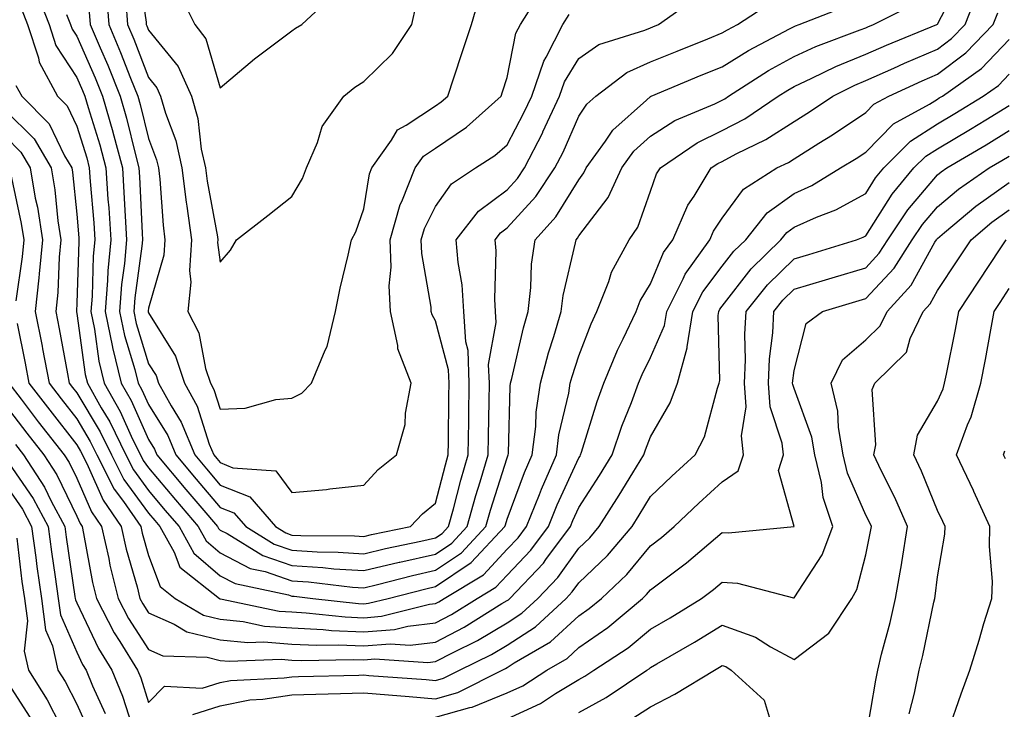
# Model space of a CAD drawing. Units: inches. Extents: x 1026563 to 1029203, y 7223978 to 7226618.
# Drawn here: x 1027320 to 1027457, y 7224666 to 7224763 of the extents above; entities that cross this region are included whole.
import ezdxf

# ---------------------------------------------------------------- set-up
doc = ezdxf.new("R2010")
doc.units = ezdxf.units.IN
doc.header["$MEASUREMENT"] = 0
doc.layers.add('Contour_10267223', color=7, linetype='Continuous', true_color=0xc87997)

msp = doc.modelspace()

# ---------------------------------------------------------------- linework, layer by layer
at = {"layer": 'Contour_10267223'}
for points in [[(1027336.51, 7224770.38, 3031), (1027337.72, 7224762.25, 3031), (1027337.74, 7224761.92, 3031), (1027337.84, 7224761.71, 3031), (1027338.05, 7224761.12, 3031), (1027342.19, 7224756.06, 3031), (1027344.03, 7224751.92, 3031), (1027344.92, 7224748.8, 3031), (1027345.41, 7224744.56, 3031), (1027346, 7224741.92, 3031), (1027346.21, 7224740.08, 3031), (1027347.66, 7224732.31, 3031), (1027347.72, 7224731.92, 3031), (1027347.68, 7224731.55, 3031), (1027348.05, 7224728.8, 3031), (1027349.5, 7224730.47, 3031), (1027350.3, 7224731.92, 3031), (1027354.67, 7224735.3, 3031), (1027358.05, 7224737.96, 3031), (1027359.5, 7224740.47, 3031), (1027360.08, 7224741.92, 3031), (1027361.62, 7224745.49, 3031), (1027362.25, 7224747.72, 3031), (1027365.3, 7224751.92, 3031), (1027366.8, 7224753.17, 3031), (1027368.05, 7224753.95, 3031), (1027372.09, 7224757.88, 3031), (1027374.77, 7224761.92, 3031), (1027375.37, 7224764.6, 3031)], [(1027318.05, 7224749.99, 3023), (1027322.09, 7224745.96, 3023), (1027324.46, 7224741.92, 3023), (1027324.98, 7224738.85, 3023), (1027325.41, 7224734.56, 3023), (1027325.82, 7224731.92, 3023), (1027325.61, 7224729.48, 3023), (1027325.39, 7224724.58, 3023), (1027325.14, 7224721.92, 3023), (1027325.61, 7224719.48, 3023), (1027326.76, 7224713.21, 3023), (1027327, 7224711.92, 3023), (1027327.46, 7224711.33, 3023), (1027328.05, 7224710.57, 3023), (1027331.29, 7224705.16, 3023), (1027332.87, 7224701.92, 3023), (1027334.61, 7224698.48, 3023), (1027338.05, 7224693.81, 3023), (1027338.91, 7224692.78, 3023), (1027339.65, 7224691.92, 3023), (1027341.62, 7224688.35, 3023), (1027342.41, 7224686.28, 3023), (1027347.95, 7224681.92, 3023), (1027348.01, 7224681.88, 3023), (1027348.05, 7224681.88, 3023), (1027348.11, 7224681.86, 3023), (1027356.29, 7224680.16, 3023), (1027358.05, 7224680.03, 3023), (1027360.04, 7224679.93, 3023), (1027365.47, 7224679.34, 3023), (1027368.05, 7224679.22, 3023), (1027370.55, 7224679.42, 3023), (1027377.23, 7224681.1, 3023), (1027378.05, 7224681.2, 3023), (1027378.52, 7224681.45, 3023), (1027379.28, 7224681.92, 3023), (1027384.75, 7224685.22, 3023), (1027388.05, 7224688.78, 3023), (1027389.59, 7224690.38, 3023), (1027390.75, 7224691.92, 3023), (1027392.54, 7224696.41, 3023), (1027392.82, 7224697.15, 3023), (1027394.91, 7224701.92, 3023), (1027395.24, 7224704.73, 3023), (1027396.64, 7224710.51, 3023), (1027396.86, 7224711.92, 3023), (1027397.11, 7224712.86, 3023), (1027398.05, 7224715.73, 3023), (1027399.77, 7224720.2, 3023), (1027400.57, 7224721.92, 3023), (1027402.21, 7224726.08, 3023), (1027402.58, 7224727.39, 3023), (1027405.06, 7224731.92, 3023), (1027406.29, 7224733.68, 3023), (1027408.05, 7224738.68, 3023), (1027408.89, 7224741.08, 3023), (1027409.42, 7224741.92, 3023), (1027414.55, 7224745.42, 3023), (1027418.05, 7224747.12, 3023), (1027421.19, 7224748.78, 3023), (1027425.84, 7224751.92, 3023), (1027427.19, 7224752.78, 3023), (1027428.05, 7224753.27, 3023), (1027430.55, 7224754.42, 3023), (1027433.89, 7224756.08, 3023), (1027438.05, 7224757.78, 3023), (1027440.92, 7224759.05, 3023), (1027447.97, 7224761.92, 3023), (1027448.03, 7224761.94, 3023), (1027448.05, 7224761.96, 3023), (1027451.45, 7224768.52, 3023)], [(1027332.19, 7224766.06, 3029), (1027332.52, 7224761.92, 3029), (1027334.16, 7224758.03, 3029), (1027335.55, 7224754.42, 3029), (1027336.57, 7224751.92, 3029), (1027336.9, 7224750.77, 3029), (1027338.05, 7224746.02, 3029), (1027339.18, 7224743.05, 3029), (1027339.44, 7224741.92, 3029), (1027339.63, 7224740.34, 3029), (1027340.08, 7224733.95, 3029), (1027340.35, 7224731.92, 3029), (1027340.2, 7224729.77, 3029), (1027338.05, 7224722.37, 3029), (1027337.99, 7224721.98, 3029), (1027337.99, 7224721.92, 3029), (1027337.99, 7224721.86, 3029), (1027338.05, 7224721.71, 3029), (1027341.82, 7224715.69, 3029), (1027343.07, 7224711.92, 3029), (1027344.85, 7224708.72, 3029), (1027346.53, 7224703.44, 3029), (1027347.15, 7224701.92, 3029), (1027347.56, 7224701.43, 3029), (1027348.05, 7224700.87, 3029), (1027349.83, 7224700.14, 3029), (1027355.82, 7224699.69, 3029), (1027358.05, 7224696.69, 3029), (1027362.87, 7224697.1, 3029), (1027363.32, 7224697.19, 3029), (1027368.05, 7224697.72, 3029), (1027370.06, 7224699.91, 3029), (1027372.64, 7224701.92, 3029), (1027373.83, 7224706.14, 3029), (1027373.89, 7224707.76, 3029), (1027374.69, 7224711.92, 3029), (1027372.82, 7224716.69, 3029), (1027372.82, 7224717.15, 3029), (1027371.8, 7224721.92, 3029), (1027371.62, 7224725.49, 3029), (1027371.88, 7224728.09, 3029), (1027371.76, 7224731.92, 3029), (1027373.15, 7224736.82, 3029), (1027373.36, 7224737.23, 3029), (1027375.24, 7224741.92, 3029), (1027376.41, 7224743.56, 3029), (1027378.05, 7224744.67, 3029), (1027382.37, 7224747.6, 3029), (1027387.23, 7224751.92, 3029), (1027387.42, 7224752.55, 3029), (1027388.05, 7224754.52, 3029), (1027389.28, 7224760.69, 3029), (1027389.92, 7224761.92, 3029), (1027393.03, 7224766.9, 3029)], [(1027318.05, 7224746.33, 3022), (1027320.26, 7224744.13, 3022), (1027321.57, 7224741.92, 3022), (1027322.27, 7224737.7, 3022), (1027322.56, 7224736.43, 3022), (1027323.25, 7224731.92, 3022), (1027322.82, 7224727.15, 3022), (1027322.74, 7224726.61, 3022), (1027322.27, 7224721.92, 3022), (1027323.21, 7224717.08, 3022), (1027323.28, 7224716.69, 3022), (1027324.18, 7224711.92, 3022), (1027325.86, 7224709.73, 3022), (1027328.05, 7224706.94, 3022), (1027329.94, 7224703.81, 3022), (1027330.86, 7224701.92, 3022), (1027333.28, 7224697.15, 3022), (1027334.55, 7224695.42, 3022), (1027336.96, 7224691.92, 3022), (1027337.15, 7224691.02, 3022), (1027338.05, 7224687.92, 3022), (1027339.69, 7224683.56, 3022), (1027341.78, 7224681.92, 3022), (1027345.71, 7224679.58, 3022), (1027348.05, 7224679.01, 3022), (1027351.27, 7224678.7, 3022), (1027354.2, 7224678.07, 3022), (1027358.05, 7224677.8, 3022), (1027362.39, 7224677.58, 3022), (1027363.58, 7224677.45, 3022), (1027368.05, 7224677.27, 3022), (1027372.37, 7224677.6, 3022), (1027374.2, 7224678.07, 3022), (1027378.05, 7224678.5, 3022), (1027380.3, 7224679.67, 3022), (1027383.89, 7224681.92, 3022), (1027386.49, 7224683.48, 3022), (1027388.05, 7224685.18, 3022), (1027391.35, 7224688.62, 3022), (1027393.81, 7224691.92, 3022), (1027395.02, 7224694.95, 3022), (1027398.05, 7224701.51, 3022), (1027398.21, 7224701.76, 3022), (1027398.3, 7224701.92, 3022), (1027398.44, 7224702.31, 3022), (1027400.59, 7224709.38, 3022), (1027401.51, 7224711.92, 3022), (1027403.44, 7224716.53, 3022), (1027404.22, 7224718.09, 3022), (1027406.02, 7224721.92, 3022), (1027406.59, 7224723.38, 3022), (1027408.05, 7224725.77, 3022), (1027409.85, 7224730.12, 3022), (1027411.16, 7224731.92, 3022), (1027413.26, 7224736.71, 3022), (1027414.12, 7224737.99, 3022), (1027416.51, 7224741.92, 3022), (1027417.42, 7224742.55, 3022), (1027418.05, 7224742.84, 3022), (1027420, 7224743.87, 3022), (1027424.1, 7224745.87, 3022), (1027428.05, 7224748.38, 3022), (1027430.22, 7224749.75, 3022), (1027433.44, 7224751.92, 3022), (1027436.53, 7224753.44, 3022), (1027438.05, 7224754.09, 3022), (1027441.96, 7224755.83, 3022), (1027443.44, 7224756.53, 3022), (1027448.05, 7224758.46, 3022), (1027450.02, 7224759.95, 3022), (1027451.92, 7224761.92, 3022), (1027453.62, 7224766.35, 3022)], [(1027322.46, 7224766.33, 3026), (1027324.18, 7224761.92, 3026), (1027325.14, 7224759.01, 3026), (1027328.05, 7224754.54, 3026), (1027328.85, 7224752.72, 3026), (1027329.18, 7224751.92, 3026), (1027329.63, 7224750.34, 3026), (1027331.25, 7224745.12, 3026), (1027332.11, 7224741.92, 3026), (1027332.39, 7224737.58, 3026), (1027332.5, 7224736.37, 3026), (1027332.78, 7224731.92, 3026), (1027332.39, 7224727.58, 3026), (1027332.35, 7224726.22, 3026), (1027332.01, 7224721.92, 3026), (1027333.03, 7224716.94, 3026), (1027333.03, 7224716.9, 3026), (1027334.24, 7224711.92, 3026), (1027335.63, 7224709.5, 3026), (1027338.05, 7224704.05, 3026), (1027338.87, 7224702.74, 3026), (1027339.2, 7224701.92, 3026), (1027343.25, 7224697.12, 3026), (1027345.47, 7224694.5, 3026), (1027347.66, 7224691.92, 3026), (1027347.8, 7224691.67, 3026), (1027348.05, 7224691.45, 3026), (1027349.01, 7224690.96, 3026), (1027354.01, 7224687.88, 3026), (1027358.05, 7224686.49, 3026), (1027362.37, 7224686.24, 3026), (1027363.91, 7224686.06, 3026), (1027368.05, 7224685.79, 3026), (1027373.01, 7224686.96, 3026), (1027373.11, 7224686.98, 3026), (1027378.05, 7224688.09, 3026), (1027380.34, 7224689.63, 3026), (1027382.48, 7224691.92, 3026), (1027383.69, 7224696.28, 3026), (1027384.3, 7224698.17, 3026), (1027385.39, 7224701.92, 3026), (1027385.43, 7224704.54, 3026), (1027385.53, 7224709.4, 3026), (1027385.57, 7224711.92, 3026), (1027385.47, 7224714.5, 3026), (1027386.53, 7224720.4, 3026), (1027386.45, 7224721.92, 3026), (1027386.33, 7224723.64, 3026), (1027386.51, 7224730.38, 3026), (1027386.37, 7224731.92, 3026), (1027387.11, 7224732.86, 3026), (1027388.05, 7224733.56, 3026), (1027392.03, 7224737.94, 3026), (1027394.71, 7224741.92, 3026), (1027395.84, 7224744.13, 3026), (1027398.05, 7224749.13, 3026), (1027399.16, 7224750.81, 3026), (1027400.41, 7224751.92, 3026), (1027404.75, 7224755.22, 3026), (1027408.05, 7224756.69, 3026), (1027411.76, 7224758.21, 3026), (1027416.04, 7224759.91, 3026), (1027418.05, 7224760.73, 3026), (1027418.79, 7224761.18, 3026), (1027420.18, 7224761.92, 3026), (1027424.94, 7224765.03, 3026)], [(1027326.64, 7224763.33, 3027), (1027327.19, 7224761.92, 3027), (1027327.41, 7224761.28, 3027), (1027328.05, 7224760.28, 3027), (1027330.61, 7224754.48, 3027), (1027331.64, 7224751.92, 3027), (1027333.07, 7224746.94, 3027), (1027333.07, 7224746.9, 3027), (1027334.42, 7224741.92, 3027), (1027334.63, 7224738.5, 3027), (1027334.79, 7224735.18, 3027), (1027335, 7224731.92, 3027), (1027334.71, 7224728.58, 3027), (1027334.3, 7224725.67, 3027), (1027334.01, 7224721.92, 3027), (1027334.69, 7224718.56, 3027), (1027336.14, 7224713.83, 3027), (1027336.6, 7224711.92, 3027), (1027337.13, 7224711, 3027), (1027338.05, 7224708.93, 3027), (1027340.75, 7224704.62, 3027), (1027341.86, 7224701.92, 3027), (1027344.69, 7224698.56, 3027), (1027348.05, 7224694.6, 3027), (1027349.96, 7224693.83, 3027), (1027351.6, 7224691.92, 3027), (1027355.59, 7224689.46, 3027), (1027358.05, 7224688.62, 3027), (1027361.55, 7224688.42, 3027), (1027364.51, 7224688.38, 3027), (1027368.05, 7224688.15, 3027), (1027371.1, 7224688.87, 3027), (1027376.04, 7224689.91, 3027), (1027378.05, 7224690.36, 3027), (1027378.99, 7224690.98, 3027), (1027379.87, 7224691.92, 3027), (1027380.55, 7224694.42, 3027), (1027381.59, 7224698.38, 3027), (1027382.62, 7224701.92, 3027), (1027382.7, 7224706.57, 3027), (1027382.7, 7224707.27, 3027), (1027382.76, 7224711.92, 3027), (1027382.6, 7224716.47, 3027), (1027382.27, 7224717.7, 3027), (1027382.01, 7224721.92, 3027), (1027381.76, 7224725.63, 3027), (1027381.23, 7224728.74, 3027), (1027380.96, 7224731.92, 3027), (1027384.07, 7224735.9, 3027), (1027388.05, 7224738.85, 3027), (1027389.51, 7224740.46, 3027), (1027390.49, 7224741.92, 3027), (1027393.01, 7224746.88, 3027), (1027393.03, 7224746.94, 3027), (1027395.37, 7224751.92, 3027), (1027396.04, 7224753.93, 3027), (1027398.05, 7224757.17, 3027), (1027400.84, 7224759.13, 3027), (1027407.25, 7224761.12, 3027), (1027408.05, 7224761.47, 3027), (1027408.36, 7224761.61, 3027), (1027409.16, 7224761.92, 3027), (1027414.36, 7224765.61, 3027)], [(1027334.89, 7224765.08, 3030), (1027335.12, 7224761.92, 3030), (1027336, 7224759.87, 3030), (1027338.05, 7224754.52, 3030), (1027339.22, 7224753.09, 3030), (1027339.73, 7224751.92, 3030), (1027340.41, 7224749.56, 3030), (1027341.88, 7224745.75, 3030), (1027342.72, 7224741.92, 3030), (1027343.28, 7224737.15, 3030), (1027343.4, 7224736.57, 3030), (1027344.03, 7224731.92, 3030), (1027343.75, 7224727.62, 3030), (1027343.95, 7224726.02, 3030), (1027343.54, 7224721.92, 3030), (1027345.08, 7224718.95, 3030), (1027346.02, 7224713.95, 3030), (1027346.68, 7224711.92, 3030), (1027347.17, 7224711.04, 3030), (1027348.05, 7224708.31, 3030), (1027351.53, 7224708.44, 3030), (1027355.78, 7224709.65, 3030), (1027358.05, 7224709.81, 3030), (1027359.42, 7224710.55, 3030), (1027360.76, 7224711.92, 3030), (1027362.66, 7224716.53, 3030), (1027362.95, 7224717.02, 3030), (1027364.1, 7224721.92, 3030), (1027364.79, 7224725.18, 3030), (1027365.88, 7224729.75, 3030), (1027366.35, 7224731.92, 3030), (1027366.94, 7224733.03, 3030), (1027368.05, 7224736.2, 3030), (1027368.85, 7224741.12, 3030), (1027369.18, 7224741.92, 3030), (1027371.94, 7224745.81, 3030), (1027372.76, 7224747.21, 3030), (1027373.99, 7224747.86, 3030), (1027378.05, 7224750.57, 3030), (1027378.85, 7224751.12, 3030), (1027379.77, 7224751.92, 3030), (1027380.61, 7224754.48, 3030), (1027381.84, 7224758.13, 3030), (1027383.07, 7224761.92, 3030), (1027384.18, 7224765.79, 3030)], [(1027342.35, 7224766.22, 3032), (1027344.53, 7224761.92, 3032), (1027346.06, 7224759.93, 3032), (1027348.05, 7224753.07, 3032), (1027352.82, 7224757.15, 3032), (1027354.51, 7224758.38, 3032), (1027358.05, 7224761.02, 3032), (1027358.56, 7224761.41, 3032), (1027359.42, 7224761.92, 3032), (1027363.89, 7224766.08, 3032)], [(1027319.55, 7224753.42, 3024), (1027320.37, 7224751.92, 3024), (1027324.22, 7224748.09, 3024), (1027326.35, 7224743.62, 3024), (1027327.35, 7224741.92, 3024), (1027327.44, 7224741.31, 3024), (1027328.05, 7224735.49, 3024), (1027328.32, 7224732.19, 3024), (1027328.34, 7224731.92, 3024), (1027328.32, 7224731.65, 3024), (1027328.05, 7224723.05, 3024), (1027328.01, 7224721.96, 3024), (1027327.99, 7224721.92, 3024), (1027328.01, 7224721.88, 3024), (1027328.05, 7224721.65, 3024), (1027329.24, 7224713.11, 3024), (1027329.53, 7224711.92, 3024), (1027331.47, 7224708.5, 3024), (1027332.66, 7224706.53, 3024), (1027334.89, 7224701.92, 3024), (1027335.96, 7224699.83, 3024), (1027338.05, 7224696.98, 3024), (1027340.35, 7224694.22, 3024), (1027342.33, 7224691.92, 3024), (1027344.36, 7224688.23, 3024), (1027348.05, 7224685.06, 3024), (1027350.12, 7224683.99, 3024), (1027357.56, 7224682.41, 3024), (1027358.05, 7224682.25, 3024), (1027358.36, 7224682.23, 3024), (1027360.94, 7224681.92, 3024), (1027367.35, 7224681.22, 3024), (1027368.05, 7224681.18, 3024), (1027368.73, 7224681.24, 3024), (1027371.45, 7224681.92, 3024), (1027376.7, 7224683.27, 3024), (1027378.05, 7224683.58, 3024), (1027383.03, 7224686.94, 3024), (1027387.74, 7224691.92, 3024), (1027387.8, 7224692.17, 3024), (1027388.05, 7224692.97, 3024), (1027390.49, 7224699.48, 3024), (1027391.55, 7224701.92, 3024), (1027392.03, 7224705.9, 3024), (1027392.09, 7224707.88, 3024), (1027392.7, 7224711.92, 3024), (1027393.81, 7224716.16, 3024), (1027394.55, 7224718.42, 3024), (1027395.57, 7224721.92, 3024), (1027395.84, 7224724.13, 3024), (1027397.6, 7224731.47, 3024), (1027397.68, 7224731.92, 3024), (1027397.85, 7224732.12, 3024), (1027398.05, 7224732.45, 3024), (1027402.15, 7224737.82, 3024), (1027404.05, 7224741.92, 3024), (1027405.73, 7224744.24, 3024), (1027408.05, 7224746.37, 3024), (1027411.45, 7224748.52, 3024), (1027417, 7224750.87, 3024), (1027418.05, 7224751.39, 3024), (1027418.4, 7224751.57, 3024), (1027418.91, 7224751.92, 3024), (1027424.48, 7224755.49, 3024), (1027428.05, 7224757.45, 3024), (1027431.1, 7224758.87, 3024), (1027437.29, 7224761.16, 3024), (1027438.05, 7224761.47, 3024), (1027438.36, 7224761.61, 3024), (1027439.12, 7224761.92, 3024), (1027445.06, 7224764.91, 3024)], [(1027320.3, 7224764.17, 3025), (1027321.17, 7224761.92, 3025), (1027322.7, 7224757.27, 3025), (1027322.8, 7224756.67, 3025), (1027325.35, 7224751.92, 3025), (1027326.7, 7224750.57, 3025), (1027328.05, 7224747.74, 3025), (1027329.44, 7224743.31, 3025), (1027329.79, 7224741.92, 3025), (1027329.92, 7224740.05, 3025), (1027330.41, 7224734.28, 3025), (1027330.57, 7224731.92, 3025), (1027330.35, 7224729.62, 3025), (1027330.18, 7224724.05, 3025), (1027330, 7224721.92, 3025), (1027330.51, 7224719.46, 3025), (1027331.14, 7224715.01, 3025), (1027331.88, 7224711.92, 3025), (1027334.12, 7224707.99, 3025), (1027335.84, 7224704.13, 3025), (1027336.92, 7224701.92, 3025), (1027337.29, 7224701.16, 3025), (1027338.05, 7224700.14, 3025), (1027341.8, 7224695.67, 3025), (1027344.98, 7224691.92, 3025), (1027346.08, 7224689.95, 3025), (1027348.05, 7224688.27, 3025), (1027352.23, 7224686.1, 3025), (1027354.32, 7224685.65, 3025), (1027358.05, 7224684.36, 3025), (1027360.35, 7224684.22, 3025), (1027366.47, 7224683.5, 3025), (1027368.05, 7224683.4, 3025), (1027370, 7224683.87, 3025), (1027374.85, 7224685.12, 3025), (1027378.05, 7224685.85, 3025), (1027381.68, 7224688.29, 3025), (1027385.1, 7224691.92, 3025), (1027385.75, 7224694.22, 3025), (1027388.05, 7224701.51, 3025), (1027388.17, 7224701.8, 3025), (1027388.21, 7224701.92, 3025), (1027388.23, 7224702.1, 3025), (1027388.48, 7224711.49, 3025), (1027388.54, 7224711.92, 3025), (1027388.71, 7224712.58, 3025), (1027390.32, 7224719.65, 3025), (1027390.98, 7224721.92, 3025), (1027391.37, 7224725.24, 3025), (1027391.47, 7224728.5, 3025), (1027391.98, 7224731.92, 3025), (1027394.85, 7224735.12, 3025), (1027398.05, 7224740.28, 3025), (1027398.75, 7224741.22, 3025), (1027399.09, 7224741.92, 3025), (1027401.78, 7224745.65, 3025), (1027402.8, 7224747.17, 3025), (1027407.5, 7224751.37, 3025), (1027408.05, 7224751.88, 3025), (1027408.09, 7224751.88, 3025), (1027408.15, 7224751.92, 3025), (1027415.12, 7224754.85, 3025), (1027418.05, 7224756.02, 3025), (1027421.68, 7224758.29, 3025), (1027427.44, 7224761.31, 3025), (1027428.05, 7224761.65, 3025), (1027428.25, 7224761.72, 3025), (1027428.75, 7224761.92, 3025), (1027435.47, 7224764.5, 3025)], [(1027319.73, 7224720.24, 3021), (1027320.84, 7224714.71, 3021), (1027321.37, 7224711.92, 3021), (1027324.28, 7224708.15, 3021), (1027328.05, 7224703.33, 3021), (1027328.58, 7224702.45, 3021), (1027328.83, 7224701.92, 3021), (1027329.65, 7224700.32, 3021), (1027331.72, 7224695.59, 3021), (1027334.24, 7224691.92, 3021), (1027334.92, 7224688.8, 3021), (1027336.45, 7224683.52, 3021), (1027336.86, 7224681.92, 3021), (1027337.27, 7224681.14, 3021), (1027338.05, 7224679.91, 3021), (1027341.62, 7224678.35, 3021), (1027343.4, 7224677.27, 3021), (1027348.05, 7224676.14, 3021), (1027351.9, 7224675.77, 3021), (1027354.12, 7224675.85, 3021), (1027358.05, 7224675.55, 3021), (1027361.53, 7224675.4, 3021), (1027364.51, 7224675.46, 3021), (1027368.05, 7224675.32, 3021), (1027371.74, 7224675.61, 3021), (1027374.55, 7224675.42, 3021), (1027378.05, 7224675.81, 3021), (1027382.07, 7224677.9, 3021), (1027387.33, 7224681.2, 3021), (1027388.05, 7224681.63, 3021), (1027388.23, 7224681.74, 3021), (1027388.42, 7224681.92, 3021), (1027393.13, 7224686.84, 3021), (1027393.46, 7224687.33, 3021), (1027396.88, 7224691.92, 3021), (1027397.21, 7224692.76, 3021), (1027398.05, 7224694.58, 3021), (1027400.94, 7224699.03, 3021), (1027402.7, 7224701.92, 3021), (1027404.05, 7224705.92, 3021), (1027405.37, 7224709.24, 3021), (1027406.37, 7224711.92, 3021), (1027406.86, 7224713.11, 3021), (1027408.05, 7224715.49, 3021), (1027410, 7224719.97, 3021), (1027410.32, 7224721.92, 3021), (1027412.6, 7224726.47, 3021), (1027412.85, 7224727.12, 3021), (1027416.31, 7224731.92, 3021), (1027416.84, 7224733.13, 3021), (1027418.05, 7224734.93, 3021), (1027421, 7224738.97, 3021), (1027425.63, 7224741.92, 3021), (1027427.27, 7224742.7, 3021), (1027428.05, 7224743.21, 3021), (1027431.51, 7224745.38, 3021), (1027433.42, 7224746.55, 3021), (1027438.05, 7224749.63, 3021), (1027439.18, 7224750.79, 3021), (1027441.25, 7224751.92, 3021), (1027445.9, 7224754.07, 3021), (1027448.05, 7224754.99, 3021), (1027452.01, 7224757.96, 3021), (1027455.82, 7224761.92, 3021), (1027456.45, 7224763.52, 3021)], [(1027329.77, 7224763.64, 3028), (1027329.91, 7224761.92, 3028), (1027331.29, 7224758.68, 3028), (1027332.37, 7224756.24, 3028), (1027334.1, 7224751.92, 3028), (1027334.98, 7224748.85, 3028), (1027336.23, 7224743.74, 3028), (1027336.72, 7224741.92, 3028), (1027336.8, 7224740.67, 3028), (1027337.15, 7224732.82, 3028), (1027337.21, 7224731.92, 3028), (1027337.13, 7224731, 3028), (1027336.16, 7224723.81, 3028), (1027336, 7224721.92, 3028), (1027336.35, 7224720.22, 3028), (1027338.05, 7224714.63, 3028), (1027339.1, 7224712.97, 3028), (1027339.44, 7224711.92, 3028), (1027341.21, 7224708.76, 3028), (1027342.62, 7224706.49, 3028), (1027344.5, 7224701.92, 3028), (1027346.12, 7224699.99, 3028), (1027348.05, 7224697.72, 3028), (1027352.19, 7224696.06, 3028), (1027355.76, 7224691.92, 3028), (1027357.19, 7224691.06, 3028), (1027358.05, 7224690.75, 3028), (1027359.3, 7224690.67, 3028), (1027366.76, 7224690.63, 3028), (1027368.05, 7224690.53, 3028), (1027369.16, 7224690.81, 3028), (1027374.57, 7224691.92, 3028), (1027376.25, 7224693.72, 3028), (1027378.05, 7224695.18, 3028), (1027379.44, 7224700.53, 3028), (1027379.85, 7224701.92, 3028), (1027379.87, 7224703.74, 3028), (1027379.92, 7224710.05, 3028), (1027379.96, 7224711.92, 3028), (1027379.89, 7224713.76, 3028), (1027378.05, 7224720.61, 3028), (1027377.58, 7224721.45, 3028), (1027377.46, 7224721.92, 3028), (1027377.44, 7224722.53, 3028), (1027376.14, 7224730.01, 3028), (1027376.06, 7224731.92, 3028), (1027376.51, 7224733.46, 3028), (1027378.05, 7224736.55, 3028), (1027380.28, 7224739.69, 3028), (1027383.64, 7224741.92, 3028), (1027386.33, 7224743.64, 3028), (1027388.05, 7224745.14, 3028), (1027390.39, 7224749.58, 3028), (1027391.49, 7224751.92, 3028), (1027393.15, 7224756.82, 3028), (1027393.48, 7224757.35, 3028), (1027395.82, 7224761.92, 3028), (1027396.68, 7224763.29, 3028)], [(1027318.56, 7224711.92, 3020), (1027320.28, 7224709.69, 3020), (1027322.68, 7224706.55, 3020), (1027326.31, 7224701.92, 3020), (1027327, 7224700.87, 3020), (1027328.05, 7224698.68, 3020), (1027330.1, 7224693.97, 3020), (1027331.51, 7224691.92, 3020), (1027332.5, 7224687.47, 3020), (1027332.68, 7224686.55, 3020), (1027333.83, 7224681.92, 3020), (1027335.26, 7224679.13, 3020), (1027338.05, 7224674.81, 3020), (1027340.06, 7224673.93, 3020), (1027346.25, 7224673.72, 3020), (1027348.05, 7224673.27, 3020), (1027349.28, 7224673.15, 3020), (1027356.53, 7224673.44, 3020), (1027358.05, 7224673.33, 3020), (1027359.38, 7224673.25, 3020), (1027366.57, 7224673.4, 3020), (1027368.05, 7224673.35, 3020), (1027369.61, 7224673.48, 3020), (1027376.98, 7224672.99, 3020), (1027378.05, 7224673.11, 3020), (1027380.53, 7224674.4, 3020), (1027383.93, 7224676.04, 3020), (1027388.05, 7224678.5, 3020), (1027390.12, 7224679.85, 3020), (1027392.35, 7224681.92, 3020), (1027395.12, 7224684.85, 3020), (1027398.05, 7224688.93, 3020), (1027399.59, 7224690.38, 3020), (1027400.88, 7224691.92, 3020), (1027403.67, 7224696.3, 3020), (1027405.57, 7224699.44, 3020), (1027407.09, 7224701.92, 3020), (1027407.33, 7224702.64, 3020), (1027408.05, 7224704.44, 3020), (1027410.8, 7224709.17, 3020), (1027411.82, 7224711.92, 3020), (1027413.13, 7224716.84, 3020), (1027413.13, 7224717, 3020), (1027413.95, 7224721.92, 3020), (1027415.32, 7224724.65, 3020), (1027418.05, 7224728.23, 3020), (1027419.65, 7224730.32, 3020), (1027421.31, 7224731.92, 3020), (1027424.3, 7224735.67, 3020), (1027428.05, 7224738.38, 3020), (1027430.51, 7224739.46, 3020), (1027434.55, 7224741.92, 3020), (1027436.72, 7224743.25, 3020), (1027438.05, 7224744.13, 3020), (1027441.92, 7224748.05, 3020), (1027446.92, 7224750.79, 3020), (1027448.05, 7224751.51, 3020), (1027448.3, 7224751.67, 3020), (1027448.73, 7224751.92, 3020), (1027454.18, 7224755.79, 3020), (1027458.05, 7224759.83, 3020)], [(1027318.05, 7224708.91, 3019), (1027321.08, 7224704.95, 3019), (1027323.46, 7224701.92, 3019), (1027325.28, 7224699.15, 3019), (1027328.05, 7224693.37, 3019), (1027328.5, 7224692.37, 3019), (1027328.79, 7224691.92, 3019), (1027329.01, 7224690.96, 3019), (1027330.26, 7224684.13, 3019), (1027330.8, 7224681.92, 3019), (1027333.26, 7224677.13, 3019), (1027334.07, 7224675.9, 3019), (1027336.51, 7224671.92, 3019), (1027336.96, 7224670.83, 3019), (1027338.05, 7224667.41, 3019), (1027340.3, 7224669.67, 3019), (1027345.55, 7224669.42, 3019), (1027348.05, 7224670.2, 3019), (1027349.48, 7224670.49, 3019), (1027356.96, 7224670.83, 3019), (1027358.05, 7224670.98, 3019), (1027358.95, 7224671.02, 3019), (1027367.37, 7224671.24, 3019), (1027368.05, 7224671.26, 3019), (1027368.79, 7224671.18, 3019), (1027376.74, 7224670.61, 3019), (1027378.05, 7224670.49, 3019), (1027379.16, 7224670.81, 3019), (1027381.39, 7224671.92, 3019), (1027385.88, 7224674.09, 3019), (1027388.05, 7224675.4, 3019), (1027392.01, 7224677.96, 3019), (1027396.27, 7224681.92, 3019), (1027397.13, 7224682.84, 3019), (1027398.05, 7224684.11, 3019), (1027402.05, 7224687.92, 3019), (1027405.47, 7224691.92, 3019), (1027406.47, 7224693.5, 3019), (1027408.05, 7224696.12, 3019), (1027411.02, 7224698.95, 3019), (1027414.28, 7224701.92, 3019), (1027415.55, 7224704.42, 3019), (1027417.37, 7224711.24, 3019), (1027417.62, 7224711.92, 3019), (1027417.7, 7224712.27, 3019), (1027417.46, 7224721.33, 3019), (1027417.56, 7224721.92, 3019), (1027417.72, 7224722.25, 3019), (1027418.05, 7224722.66, 3019), (1027422.09, 7224727.88, 3019), (1027426.23, 7224731.92, 3019), (1027427.03, 7224732.94, 3019), (1027428.05, 7224733.66, 3019), (1027431.17, 7224735.05, 3019), (1027433.89, 7224736.08, 3019), (1027438.05, 7224738.38, 3019), (1027439.42, 7224740.55, 3019), (1027440.57, 7224741.92, 3019), (1027444.3, 7224745.67, 3019), (1027448.05, 7224748.05, 3019), (1027450.47, 7224749.5, 3019), (1027454.44, 7224751.92, 3019), (1027456.55, 7224753.42, 3019), (1027458.05, 7224754.99, 3019)], [(1027344.22, 7224665.75, 3018), (1027348.05, 7224666.96, 3018), (1027352.17, 7224667.8, 3018), (1027354.01, 7224667.88, 3018), (1027358.05, 7224668.5, 3018), (1027361.39, 7224668.58, 3018), (1027364.81, 7224668.68, 3018), (1027368.05, 7224668.76, 3018), (1027371.51, 7224668.46, 3018), (1027374.38, 7224668.25, 3018), (1027378.05, 7224667.92, 3018), (1027381.16, 7224668.81, 3018), (1027387.37, 7224671.92, 3018), (1027387.84, 7224672.13, 3018), (1027388.05, 7224672.27, 3018), (1027389.05, 7224672.92, 3018), (1027394.09, 7224675.88, 3018), (1027398.05, 7224679.5, 3018), (1027399.48, 7224680.49, 3018), (1027401.19, 7224681.92, 3018), (1027404.73, 7224685.24, 3018), (1027408.05, 7224689.24, 3018), (1027409.57, 7224690.4, 3018), (1027411.35, 7224691.92, 3018), (1027414.77, 7224695.2, 3018), (1027418.05, 7224698.19, 3018), (1027420.28, 7224699.69, 3018), (1027421, 7224701.92, 3018), (1027420.71, 7224704.58, 3018), (1027421.37, 7224708.6, 3018), (1027421.16, 7224711.92, 3018), (1027421.29, 7224715.16, 3018), (1027421.21, 7224718.76, 3018), (1027421.39, 7224721.92, 3018), (1027424.34, 7224725.63, 3018), (1027428.05, 7224729.26, 3018), (1027430.1, 7224729.87, 3018), (1027436.78, 7224731.92, 3018), (1027437.7, 7224732.27, 3018), (1027438.05, 7224732.47, 3018), (1027441.72, 7224738.25, 3018), (1027444.77, 7224741.92, 3018), (1027446.41, 7224743.56, 3018), (1027448.05, 7224744.6, 3018), (1027452.64, 7224747.33, 3018), (1027454.77, 7224748.64, 3018), (1027458.05, 7224750.63, 3018)], [(1027378.05, 7224665.36, 3017), (1027382.85, 7224666.72, 3017), (1027383.19, 7224666.78, 3017), (1027388.05, 7224668.74, 3017), (1027390.22, 7224669.75, 3017), (1027393.58, 7224671.92, 3017), (1027396.41, 7224673.56, 3017), (1027398.05, 7224675.08, 3017), (1027402.11, 7224677.86, 3017), (1027406.92, 7224681.92, 3017), (1027407.5, 7224682.47, 3017), (1027408.05, 7224683.11, 3017), (1027412.87, 7224686.74, 3017), (1027413.07, 7224686.9, 3017), (1027418.05, 7224691.12, 3017), (1027418.91, 7224691.06, 3017), (1027428.05, 7224691.92, 3017), (1027425.9, 7224699.77, 3017), (1027426.6, 7224701.92, 3017), (1027426.41, 7224703.56, 3017), (1027424.73, 7224708.6, 3017), (1027424.5, 7224711.92, 3017), (1027424.65, 7224715.32, 3017), (1027425.08, 7224718.95, 3017), (1027425.24, 7224721.92, 3017), (1027426.49, 7224723.48, 3017), (1027428.05, 7224725.03, 3017), (1027432.46, 7224726.33, 3017), (1027433.38, 7224726.59, 3017), (1027438.05, 7224727.99, 3017), (1027439.94, 7224730.03, 3017), (1027441.14, 7224731.92, 3017), (1027443.91, 7224736.06, 3017), (1027448.05, 7224740.94, 3017), (1027448.58, 7224741.39, 3017), (1027449.36, 7224741.92, 3017), (1027454.83, 7224745.14, 3017), (1027458.05, 7224747.12, 3017)], [(1027388.05, 7224665.14, 3016), (1027392.68, 7224667.29, 3016), (1027394.81, 7224668.68, 3016), (1027398.05, 7224670.61, 3016), (1027398.89, 7224671.08, 3016), (1027400.16, 7224671.92, 3016), (1027404.92, 7224675.05, 3016), (1027408.05, 7224677.62, 3016), (1027410.76, 7224679.21, 3016), (1027415.14, 7224681.92, 3016), (1027416.82, 7224683.15, 3016), (1027418.05, 7224684.19, 3016), (1027420.18, 7224684.05, 3016), (1027427.99, 7224681.98, 3016), (1027428.05, 7224681.98, 3016), (1027431.98, 7224687.99, 3016), (1027433.46, 7224691.92, 3016), (1027432.13, 7224696, 3016), (1027431.88, 7224698.09, 3016), (1027430.96, 7224701.92, 3016), (1027430.53, 7224704.4, 3016), (1027428.05, 7224711.2, 3016), (1027427.87, 7224711.74, 3016), (1027427.85, 7224711.92, 3016), (1027428.05, 7224713.68, 3016), (1027429.75, 7224720.22, 3016), (1027432, 7224721.92, 3016), (1027436.68, 7224723.29, 3016), (1027438.05, 7224723.7, 3016), (1027442.03, 7224727.94, 3016), (1027444.53, 7224731.92, 3016), (1027445.94, 7224734.03, 3016), (1027448.05, 7224736.51, 3016), (1027451, 7224738.97, 3016), (1027455.26, 7224741.92, 3016), (1027457.01, 7224742.96, 3016), (1027458.05, 7224743.58, 3016)], [(1027318.79, 7224741.18, 3021), (1027320.32, 7224734.19, 3021), (1027320.65, 7224731.92, 3021), (1027320.45, 7224729.52, 3021), (1027319.55, 7224723.42, 3021)], [(1027398.05, 7224666.02, 3015), (1027401.88, 7224668.09, 3015), (1027407.54, 7224671.92, 3015), (1027407.85, 7224672.12, 3015), (1027408.05, 7224672.29, 3015), (1027408.93, 7224672.8, 3015), (1027414.16, 7224675.81, 3015), (1027418.05, 7224678.17, 3015), (1027422.66, 7224676.53, 3015), (1027424.79, 7224675.18, 3015), (1027428.05, 7224673.42, 3015), (1027432.89, 7224677.08, 3015), (1027436.12, 7224681.92, 3015), (1027436.82, 7224683.15, 3015), (1027438.05, 7224687.97, 3015), (1027438.71, 7224691.26, 3015), (1027438.83, 7224691.92, 3015), (1027438.6, 7224692.47, 3015), (1027438.05, 7224693.54, 3015), (1027435.51, 7224699.38, 3015), (1027434.91, 7224701.92, 3015), (1027434.24, 7224705.73, 3015), (1027434.14, 7224708.01, 3015), (1027433.21, 7224711.92, 3015), (1027434.81, 7224715.16, 3015), (1027438.05, 7224717.94, 3015), (1027440.06, 7224719.91, 3015), (1027441.02, 7224721.92, 3015), (1027444.4, 7224725.57, 3015), (1027447.7, 7224731.57, 3015), (1027447.91, 7224731.92, 3015), (1027447.97, 7224732, 3015), (1027448.05, 7224732.1, 3015), (1027449.05, 7224732.92, 3015), (1027453.4, 7224736.57, 3015), (1027458.05, 7224739.91, 3015)], [(1027438.05, 7224662.35, 3014), (1027439.44, 7224670.53, 3014), (1027439.73, 7224671.92, 3014), (1027440.26, 7224674.13, 3014), (1027441.43, 7224678.54, 3014), (1027442.21, 7224681.92, 3014), (1027443.07, 7224686.9, 3014), (1027443.07, 7224686.94, 3014), (1027443.87, 7224691.92, 3014), (1027442.11, 7224695.98, 3014), (1027440.2, 7224699.77, 3014), (1027439.16, 7224701.92, 3014), (1027439.44, 7224703.31, 3014), (1027438.95, 7224711.02, 3014), (1027439.3, 7224711.92, 3014), (1027443.73, 7224716.24, 3014), (1027444.26, 7224718.13, 3014), (1027446.06, 7224721.92, 3014), (1027447.01, 7224722.96, 3014), (1027448.05, 7224724.83, 3014), (1027450.88, 7224729.09, 3014), (1027452.74, 7224731.92, 3014), (1027455.63, 7224734.34, 3014), (1027458.05, 7224736.08, 3014)], [(1027444.12, 7224665.85, 3013), (1027444.83, 7224668.7, 3013), (1027445.51, 7224671.92, 3013), (1027446, 7224673.97, 3013), (1027447.52, 7224681.39, 3013), (1027447.66, 7224681.92, 3013), (1027447.72, 7224682.25, 3013), (1027448.05, 7224684.91, 3013), (1027449.09, 7224690.88, 3013), (1027449.12, 7224691.92, 3013), (1027448.79, 7224692.66, 3013), (1027448.05, 7224694.15, 3013), (1027445.8, 7224699.67, 3013), (1027444.73, 7224701.92, 3013), (1027445.28, 7224704.69, 3013), (1027448.05, 7224709.42, 3013), (1027448.83, 7224711.14, 3013), (1027449.05, 7224711.92, 3013), (1027449.3, 7224713.17, 3013), (1027450.57, 7224719.4, 3013), (1027451.04, 7224721.92, 3013), (1027453.83, 7224726.14, 3013), (1027456.78, 7224730.65, 3013), (1027457.62, 7224731.92, 3013)], [(1027449.53, 7224663.4, 3012), (1027451.33, 7224668.64, 3012), (1027452.58, 7224671.92, 3012), (1027453.85, 7224676.12, 3012), (1027454.53, 7224678.4, 3012), (1027455.61, 7224681.92, 3012), (1027455.71, 7224684.26, 3012), (1027455.28, 7224689.15, 3012), (1027455.37, 7224691.92, 3012), (1027453.13, 7224696.84, 3012), (1027453.07, 7224696.94, 3012), (1027450.69, 7224701.92, 3012), (1027452.25, 7224706.12, 3012), (1027452.76, 7224707.21, 3012), (1027454.09, 7224711.92, 3012), (1027454.73, 7224715.24, 3012), (1027455.47, 7224719.34, 3012), (1027455.96, 7224721.92, 3012), (1027456.8, 7224723.17, 3012), (1027458.05, 7224725.1, 3012)], [(1027319.5, 7224703.37, 3018), (1027320.61, 7224701.92, 3018), (1027323.56, 7224697.43, 3018), (1027324.48, 7224695.49, 3018), (1027326.37, 7224691.92, 3018), (1027326.57, 7224690.44, 3018), (1027327.8, 7224682.17, 3018), (1027327.84, 7224681.92, 3018), (1027327.85, 7224681.72, 3018), (1027328.05, 7224681.3, 3018), (1027331.08, 7224674.95, 3018), (1027332.93, 7224671.92, 3018), (1027334.42, 7224668.29, 3018), (1027335.73, 7224664.24, 3018)], [(1027457.52, 7224701.39, 3011), (1027457.25, 7224701.92, 3011), (1027457.46, 7224702.51, 3011)], [(1027318.05, 7224701.53, 3017), (1027321.98, 7224695.85, 3017), (1027324.07, 7224691.92, 3017), (1027324.53, 7224688.4, 3017), (1027325.06, 7224684.91, 3017), (1027325.47, 7224681.92, 3017), (1027325.76, 7224679.63, 3017), (1027328.05, 7224674.42, 3017), (1027328.85, 7224672.72, 3017), (1027329.36, 7224671.92, 3017), (1027330.26, 7224669.71, 3017), (1027332, 7224665.87, 3017)], [(1027318.05, 7224697.84, 3016), (1027320.47, 7224694.34, 3016), (1027321.76, 7224691.92, 3016), (1027322.33, 7224687.64, 3016), (1027322.5, 7224686.37, 3016), (1027323.11, 7224681.92, 3016), (1027323.67, 7224677.55, 3016), (1027324.67, 7224675.3, 3016), (1027325.43, 7224671.92, 3016), (1027326.45, 7224670.32, 3016), (1027328.05, 7224667.19, 3016), (1027329.69, 7224663.56, 3016)], [(1027319.67, 7224690.3, 3015), (1027320.41, 7224684.28, 3015), (1027320.75, 7224681.92, 3015), (1027321.16, 7224678.81, 3015), (1027320.71, 7224674.58, 3015), (1027321.31, 7224671.92, 3015), (1027323.91, 7224667.78, 3015), (1027325.73, 7224664.24, 3015)], [(1027405.08, 7224664.89, 3014), (1027408.05, 7224666.8, 3014), (1027411.41, 7224668.56, 3014), (1027416.94, 7224671.92, 3014), (1027417.64, 7224672.33, 3014), (1027418.05, 7224672.56, 3014), (1027418.54, 7224672.41, 3014), (1027419.28, 7224671.92, 3014), (1027423.87, 7224667.74, 3014), (1027424.57, 7224665.4, 3014)], [(1027318.05, 7224670.69, 3014), (1027321.51, 7224665.38, 3014)]]:
    msp.add_polyline3d(points, dxfattribs=at)

doc.saveas('drawing.dxf')
